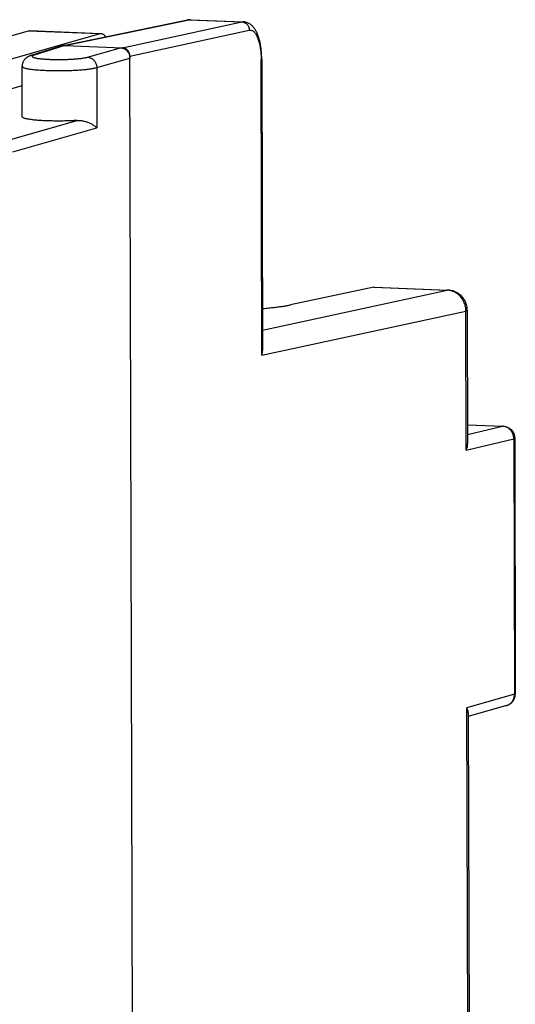
# Model space of a CAD drawing. Extents: x -18.3 to 18.3, y -25.1 to 25.1.
# Drawn here: x 6 to 18.3, y -0.1 to 24.2 of the extents above; entities that cross this region are included whole.
import ezdxf

# ---------------------------------------------------------------- set-up
doc = ezdxf.new("R2010")
doc.units = 0
doc.header["$LTSCALE"] = 16.335
doc.layers.get('0').update_dxf_attribs({"linetype": 'CONTINUOUS'})

msp = doc.modelspace()

# ---------------------------------------------------------------- linework, layer by layer
at = {"color": 7, "linetype": 'CONTINUOUS'}
for p, q in [((7.087, 23.559), (10.158, 24.192)), ((10.236, 24.199), (11.536, 24.146)), ((6.212, 23.919), (5.431, 23.698)), ((8.009, 23.852), (6.251, 23.924)), ((3.381, 22.549), (7.972, 23.847)), ((7.045, 23.551), (6.288, 23.315)), ((7.116, 23.56), (8.547, 23.502)), ((8.851, -24.048), (8.732, 23.296)), ((11.992, 23.225), (12.01, 16.023)), ((6.065, 21.799), (6.062, 23.044)), ((6.063, 22.561), (3.383, 21.803)), ((14.768, 17.585), (12.701, 17.146)), ((14.785, 17.587), (16.602, 17.513)), ((17.081, 17.014), (17.089, 13.711)), ((17.088, 14.183), (17.966, 14.148)), ((18.253, 13.849), (18.269, 7.53)), ((18.052, 7.241), (17.106, 6.969)), ((17.106, 7.061), (17.157, -13.35))]:
    msp.add_line(p, q, dxfattribs=at)
at = {"color": 9, "linetype": 'CONTINUOUS'}
for p, q in [((7.116, 23.56), (10.2, 24.196)), ((8.547, 23.502), (11.501, 24.143)), ((10.2, 24.196), (11.501, 24.143)), ((7.972, 23.847), (6.212, 23.919)), ((8.732, 23.296), (11.686, 23.936)), ((7.116, 23.56), (6.36, 23.325)), ((7.679, 23.271), (8.501, 23.504)), ((7.91, 23.013), (8.732, 23.246)), ((11.996, 15.9), (11.978, 23.217)), ((7.91, 23.013), (7.914, 21.521)), ((5.599, 21.19), (7.425, 21.706)), ((5.83, 20.932), (7.914, 21.521)), ((14.768, 17.585), (16.583, 17.511)), ((12.009, 16.519), (16.583, 17.511)), ((11.996, 15.9), (17.046, 16.995)), ((17.055, 13.554), (17.046, 16.995)), ((17.088, 14.182), (17.954, 14.146)), ((17.089, 13.939), (17.954, 14.146)), ((17.055, 13.554), (18.232, 13.837)), ((18.232, 13.837), (18.248, 7.518)), ((18.248, 7.518), (17.071, 7.18)), ((17.122, -13.369), (17.071, 7.18))]:
    msp.add_line(p, q, dxfattribs=at)
for points, knots in [([(10.158, 24.192), (10.164, 24.193), (10.178, 24.196), (10.191, 24.196), (10.2, 24.196)], [0, 0, 0, 0, 0.417688, 1, 1, 1, 1]), ([(10.2, 24.196), (10.21, 24.198), (10.222, 24.199), (10.234, 24.199), (10.236, 24.199)], [0, 0, 0, 0, 0.862252, 1, 1, 1, 1]), ([(11.501, 24.143), (11.511, 24.145), (11.523, 24.146), (11.535, 24.146), (11.536, 24.146)], [0, 0, 0, 0, 0.865505, 1, 1, 1, 1]), ([(11.501, 24.143), (11.509, 24.142), (11.526, 24.141), (11.55, 24.135), (11.573, 24.125), (11.594, 24.113), (11.615, 24.097), (11.633, 24.08), (11.649, 24.059), (11.662, 24.037), (11.673, 24.013), (11.681, 23.988), (11.685, 23.962), (11.686, 23.945), (11.686, 23.936)], [0, 0, 0, 0, 0.079809, 0.160184, 0.241262, 0.323132, 0.405825, 0.489317, 0.57353, 0.658342, 0.74359, 0.829085, 0.914624, 1, 1, 1, 1]), ([(11.686, 23.936), (11.694, 23.938), (11.71, 23.94), (11.735, 23.937), (11.759, 23.928), (11.782, 23.915), (11.804, 23.896), (11.826, 23.872), (11.846, 23.843), (11.866, 23.81), (11.884, 23.772), (11.901, 23.73), (11.917, 23.684), (11.93, 23.635), (11.943, 23.582), (11.953, 23.526), (11.962, 23.468), (11.969, 23.407), (11.974, 23.345), (11.977, 23.282), (11.978, 23.239), (11.978, 23.217)], [0, 0, 0, 0, 0.028664, 0.05715, 0.086648, 0.118214, 0.152666, 0.190571, 0.232272, 0.277942, 0.327618, 0.381233, 0.43864, 0.499628, 0.563933, 0.631248, 0.701228, 0.773501, 0.847671, 0.92332, 1, 1, 1, 1]), ([(6.36, 23.325), (6.351, 23.325), (6.332, 23.325), (6.308, 23.321), (6.294, 23.317), (6.288, 23.315)], [0, 0, 0, 0, 0.384147, 0.766774, 1, 1, 1, 1]), ([(6.36, 23.325), (6.353, 23.323), (6.342, 23.319), (6.327, 23.312), (6.316, 23.305), (6.31, 23.297), (6.31, 23.288), (6.316, 23.281), (6.327, 23.274), (6.342, 23.268), (6.362, 23.261), (6.386, 23.255), (6.415, 23.249), (6.448, 23.243), (6.486, 23.238), (6.527, 23.233), (6.571, 23.229), (6.619, 23.225), (6.67, 23.222), (6.723, 23.219), (6.778, 23.217), (6.835, 23.215), (6.893, 23.214), (6.953, 23.214), (7.012, 23.214), (7.072, 23.215), (7.131, 23.216), (7.19, 23.218), (7.248, 23.22), (7.304, 23.223), (7.358, 23.227), (7.409, 23.231), (7.458, 23.235), (7.504, 23.24), (7.547, 23.246), (7.586, 23.252), (7.62, 23.258), (7.651, 23.264), (7.67, 23.269), (7.679, 23.271)], [0, 0, 0, 0, 0.014431, 0.025821, 0.034302, 0.040345, 0.045296, 0.051317, 0.059767, 0.071123, 0.085522, 0.102966, 0.12339, 0.146685, 0.17271, 0.201299, 0.232264, 0.265396, 0.30047, 0.337246, 0.375471, 0.414881, 0.455202, 0.496157, 0.537459, 0.578824, 0.619962, 0.66059, 0.700424, 0.73919, 0.776618, 0.812451, 0.846443, 0.878362, 0.907991, 0.935134, 0.959614, 0.981279, 1, 1, 1, 1]), ([(7.679, 23.271), (7.688, 23.271), (7.707, 23.269), (7.734, 23.262), (7.76, 23.252), (7.786, 23.239), (7.81, 23.222), (7.832, 23.203), (7.851, 23.181), (7.869, 23.156), (7.883, 23.13), (7.895, 23.102), (7.903, 23.073), (7.909, 23.043), (7.91, 23.023), (7.91, 23.013)], [0, 0, 0, 0, 0.072916, 0.146489, 0.220837, 0.296031, 0.372091, 0.448986, 0.52664, 0.604934, 0.683716, 0.762809, 0.84202, 0.921149, 1, 1, 1, 1]), ([(11.992, 23.225), (11.992, 23.224), (11.99, 23.221), (11.985, 23.219), (11.981, 23.218), (11.978, 23.217)], [0, 0, 0, 0, 0.167718, 0.494473, 1, 1, 1, 1]), ([(6.062, 23.044), (6.062, 23.043), (6.063, 23.037), (6.071, 23.028), (6.085, 23.02), (6.105, 23.011), (6.132, 23.003), (6.165, 22.995), (6.204, 22.987), (6.249, 22.979), (6.3, 22.973), (6.355, 22.966), (6.415, 22.96), (6.48, 22.955), (6.548, 22.951), (6.62, 22.947), (6.694, 22.944), (6.771, 22.942), (6.85, 22.94), (6.93, 22.94), (7.01, 22.94), (7.091, 22.941), (7.171, 22.942), (7.251, 22.945), (7.328, 22.948), (7.404, 22.951), (7.477, 22.956), (7.546, 22.961), (7.612, 22.967), (7.674, 22.973), (7.732, 22.98), (7.784, 22.988), (7.831, 22.996), (7.873, 23.004), (7.898, 23.01), (7.91, 23.013)], [0, 0, 0, 0, 0.002517, 0.008672, 0.017413, 0.029223, 0.044233, 0.062438, 0.083767, 0.108104, 0.1353, 0.165181, 0.197549, 0.232185, 0.268853, 0.307302, 0.347266, 0.38847, 0.430627, 0.473446, 0.516629, 0.559875, 0.602884, 0.645358, 0.687, 0.727524, 0.766647, 0.8041, 0.839625, 0.872979, 0.903936, 0.932289, 0.957852, 0.980466, 1, 1, 1, 1]), ([(17.046, 16.995), (17.046, 17.013), (17.045, 17.047), (17.037, 17.099), (17.025, 17.15), (17.007, 17.2), (16.986, 17.247), (16.959, 17.292), (16.929, 17.334), (16.894, 17.372), (16.857, 17.406), (16.816, 17.436), (16.773, 17.462), (16.727, 17.482), (16.68, 17.497), (16.632, 17.508), (16.6, 17.511), (16.583, 17.511)], [0, 0, 0, 0, 0.06828, 0.13669, 0.205125, 0.273479, 0.34165, 0.409541, 0.477068, 0.544161, 0.610768, 0.676858, 0.74242, 0.807468, 0.872038, 0.93619, 1, 1, 1, 1]), ([(17.081, 17.014), (17.081, 17.013), (17.079, 17.009), (17.072, 17.004), (17.06, 16.999), (17.051, 16.997), (17.046, 16.995)], [0, 0, 0, 0, 0.114845, 0.31242, 0.605595, 1, 1, 1, 1]), ([(18.232, 13.837), (18.232, 13.849), (18.231, 13.873), (18.225, 13.909), (18.215, 13.944), (18.201, 13.977), (18.184, 14.009), (18.163, 14.038), (18.139, 14.065), (18.113, 14.088), (18.084, 14.108), (18.053, 14.124), (18.021, 14.136), (17.988, 14.144), (17.965, 14.146), (17.954, 14.146)], [0, 0, 0, 0, 0.078708, 0.157597, 0.236504, 0.315265, 0.393724, 0.47174, 0.549197, 0.626008, 0.702122, 0.777527, 0.852255, 0.926377, 1, 1, 1, 1]), ([(18.253, 13.849), (18.253, 13.848), (18.253, 13.846), (18.249, 13.843), (18.242, 13.84), (18.236, 13.838), (18.232, 13.837)], [0, 0, 0, 0, 0.055608, 0.247225, 0.557771, 1, 1, 1, 1]), ([(18.055, 7.242), (18.06, 7.243), (18.076, 7.248), (18.101, 7.26), (18.13, 7.277), (18.156, 7.298), (18.18, 7.323), (18.2, 7.351), (18.218, 7.381), (18.231, 7.413), (18.241, 7.447), (18.247, 7.483), (18.248, 7.506), (18.248, 7.518)], [0, 0, 0, 0, 0.043442, 0.136029, 0.228967, 0.322456, 0.41666, 0.511699, 0.607643, 0.704508, 0.802254, 0.900795, 1, 1, 1, 1]), ([(18.269, 7.53), (18.269, 7.529), (18.269, 7.527), (18.265, 7.524), (18.258, 7.521), (18.252, 7.519), (18.248, 7.518)], [0, 0, 0, 0, 0.055685, 0.247286, 0.557807, 1, 1, 1, 1])]:
    msp.add_open_spline(points, degree=3, knots=knots, dxfattribs=at)
at = {"color": 7, "linetype": 'CONTINUOUS'}
for points in [[(10.176, 24.195), (10.17, 24.194), (10.164, 24.193), (10.158, 24.192)], [(10.236, 24.199), (10.23, 24.199), (10.224, 24.199), (10.219, 24.199)], [(7.045, 23.551), (7.051, 23.553), (7.058, 23.555), (7.065, 23.556)], [(7.065, 23.556), (7.072, 23.558), (7.08, 23.559), (7.087, 23.559)], [(7.087, 23.559), (7.088, 23.56), (7.089, 23.56), (7.09, 23.56)], [(7.09, 23.56), (7.099, 23.56), (7.108, 23.561), (7.116, 23.56)], [(18.269, 7.528), (18.269, 7.529), (18.269, 7.529), (18.269, 7.53)]]:
    msp.add_open_spline(points, degree=3, dxfattribs=at)
for points, knots in [([(10.219, 24.199), (10.216, 24.199), (10.204, 24.199), (10.19, 24.197), (10.178, 24.196), (10.176, 24.195)], [0, 0, 0, 0, 0.199148, 0.798817, 1, 1, 1, 1]), ([(11.992, 23.225), (11.992, 23.256), (11.99, 23.327), (11.983, 23.437), (11.968, 23.554), (11.946, 23.666), (11.916, 23.771), (11.881, 23.864), (11.839, 23.945), (11.792, 24.012), (11.741, 24.064), (11.686, 24.103), (11.628, 24.13), (11.577, 24.143), (11.547, 24.145), (11.536, 24.146)], [0, 0, 0, 0, 0.084607, 0.189389, 0.295412, 0.398666, 0.49598, 0.585237, 0.665866, 0.738389, 0.802756, 0.86154, 0.917392, 0.972527, 1, 1, 1, 1]), ([(6.212, 23.919), (6.22, 23.921), (6.233, 23.924), (6.246, 23.924), (6.251, 23.924)], [0, 0, 0, 0, 0.682635, 1, 1, 1, 1]), ([(8.011, 23.852), (8.006, 23.852), (7.993, 23.852), (7.98, 23.85), (7.972, 23.847)], [0, 0, 0, 0, 0.324833, 1, 1, 1, 1]), ([(8.135, 23.775), (8.131, 23.78), (8.12, 23.794), (8.1, 23.813), (8.076, 23.832), (8.05, 23.844), (8.028, 23.85), (8.015, 23.852), (8.011, 23.852)], [0, 0, 0, 0, 0.125867, 0.346757, 0.548454, 0.73452, 0.911336, 1, 1, 1, 1]), ([(7.116, 23.56), (7.109, 23.561), (7.095, 23.56), (7.081, 23.558), (7.075, 23.557)], [0, 0, 0, 0, 0.535856, 1, 1, 1, 1]), ([(8.501, 23.504), (8.51, 23.504), (8.527, 23.502), (8.553, 23.496), (8.577, 23.487), (8.601, 23.476), (8.624, 23.461), (8.645, 23.444), (8.665, 23.425), (8.682, 23.403), (8.697, 23.38), (8.71, 23.355), (8.72, 23.329), (8.727, 23.302), (8.731, 23.274), (8.732, 23.255), (8.732, 23.246)], [0, 0, 0, 0, 0.068036, 0.136614, 0.205623, 0.275427, 0.345734, 0.416851, 0.488525, 0.560768, 0.633567, 0.706585, 0.780011, 0.853363, 0.926814, 1, 1, 1, 1]), ([(8.732, 23.296), (8.732, 23.304), (8.731, 23.32), (8.727, 23.343), (8.72, 23.367), (8.711, 23.389), (8.7, 23.41), (8.686, 23.43), (8.67, 23.447), (8.652, 23.463), (8.633, 23.476), (8.613, 23.487), (8.591, 23.495), (8.569, 23.5), (8.555, 23.502), (8.547, 23.502)], [0, 0, 0, 0, 0.078578, 0.157784, 0.236822, 0.315555, 0.39446, 0.472783, 0.550041, 0.62704, 0.703384, 0.778482, 0.852959, 0.926946, 1, 1, 1, 1]), ([(6.288, 23.315), (6.282, 23.314), (6.269, 23.309), (6.249, 23.302), (6.229, 23.293), (6.209, 23.283), (6.189, 23.271), (6.169, 23.257), (6.149, 23.241), (6.13, 23.222), (6.113, 23.2), (6.097, 23.176), (6.084, 23.15), (6.074, 23.123), (6.066, 23.094), (6.063, 23.068), (6.062, 23.051), (6.062, 23.044)], [0, 0, 0, 0, 0.049925, 0.108574, 0.166688, 0.225788, 0.286937, 0.350869, 0.417918, 0.488157, 0.561239, 0.63651, 0.713248, 0.790767, 0.868655, 0.946537, 1, 1, 1, 1]), ([(7.425, 21.706), (7.4, 21.705), (7.351, 21.702), (7.276, 21.699), (7.199, 21.696), (7.121, 21.694), (7.043, 21.693), (6.964, 21.692), (6.886, 21.693), (6.809, 21.694), (6.733, 21.695), (6.659, 21.698), (6.588, 21.701), (6.52, 21.705), (6.455, 21.71), (6.394, 21.715), (6.337, 21.721), (6.285, 21.728), (6.237, 21.735), (6.195, 21.742), (6.159, 21.75), (6.128, 21.758), (6.104, 21.767), (6.085, 21.776), (6.072, 21.785), (6.066, 21.793), (6.065, 21.798), (6.065, 21.799)], [0, 0, 0, 0, 0.053086, 0.107731, 0.163521, 0.220141, 0.277171, 0.33428, 0.391053, 0.447149, 0.502174, 0.555783, 0.607618, 0.657338, 0.704629, 0.749168, 0.790691, 0.82891, 0.863616, 0.894574, 0.92164, 0.944659, 0.963589, 0.978439, 0.98946, 0.997396, 1, 1, 1, 1]), ([(7.425, 21.706), (7.442, 21.708), (7.477, 21.708), (7.528, 21.704), (7.576, 21.696), (7.621, 21.685), (7.664, 21.672), (7.704, 21.656), (7.742, 21.64), (7.777, 21.622), (7.81, 21.603), (7.839, 21.583), (7.867, 21.563), (7.891, 21.542), (7.907, 21.528), (7.914, 21.521)], [0, 0, 0, 0, 0.098621, 0.193107, 0.283738, 0.37073, 0.454234, 0.53435, 0.611125, 0.684567, 0.754652, 0.821326, 0.884511, 0.944109, 1, 1, 1, 1]), ([(14.768, 17.585), (14.774, 17.586), (14.779, 17.587), (14.785, 17.587), (14.785, 17.587)], [0, 0, 0, 0, 0.940324, 1, 1, 1, 1]), ([(17.081, 17.014), (17.081, 17.039), (17.077, 17.087), (17.061, 17.159), (17.035, 17.226), (17, 17.29), (16.956, 17.347), (16.904, 17.397), (16.845, 17.44), (16.78, 17.474), (16.711, 17.498), (16.651, 17.509), (16.614, 17.512), (16.601, 17.513)], [0, 0, 0, 0, 0.095996, 0.190867, 0.285496, 0.380377, 0.47481, 0.569325, 0.664442, 0.759789, 0.85543, 0.951678, 1, 1, 1, 1]), ([(12.007, 17.057), (12.017, 17.057), (12.072, 17.062), (12.17, 17.071), (12.297, 17.085), (12.414, 17.099), (12.52, 17.114), (12.615, 17.129), (12.674, 17.141), (12.701, 17.146)], [0, 0, 0, 0, 0.040733, 0.237757, 0.420726, 0.589057, 0.742041, 0.879186, 1, 1, 1, 1]), ([(11.996, 15.9), (12, 15.917), (12.006, 15.951), (12.01, 15.992), (12.01, 16.017), (12.01, 16.024)], [0, 0, 0, 0, 0.417262, 0.830658, 1, 1, 1, 1]), ([(17.966, 14.148), (17.983, 14.147), (18.016, 14.143), (18.063, 14.129), (18.106, 14.108), (18.146, 14.08), (18.181, 14.045), (18.211, 14.005), (18.233, 13.96), (18.249, 13.91), (18.253, 13.872), (18.253, 13.851), (18.253, 13.849)], [0, 0, 0, 0, 0.111636, 0.216098, 0.320096, 0.426558, 0.533816, 0.641637, 0.752683, 0.865221, 0.981198, 1, 1, 1, 1]), ([(17.055, 13.554), (17.061, 13.569), (17.072, 13.6), (17.084, 13.645), (17.089, 13.682), (17.089, 13.704), (17.089, 13.712)], [0, 0, 0, 0, 0.306486, 0.595096, 0.862462, 1, 1, 1, 1]), ([(18.052, 7.241), (18.06, 7.243), (18.081, 7.25), (18.116, 7.266), (18.155, 7.292), (18.189, 7.323), (18.218, 7.36), (18.242, 7.401), (18.259, 7.446), (18.268, 7.49), (18.269, 7.517), (18.269, 7.528)], [0, 0, 0, 0, 0.061369, 0.179258, 0.297643, 0.416761, 0.537692, 0.660868, 0.785946, 0.913278, 1, 1, 1, 1]), ([(17.106, 7.06), (17.106, 7.066), (17.105, 7.082), (17.1, 7.11), (17.088, 7.145), (17.077, 7.168), (17.071, 7.18)], [0, 0, 0, 0, 0.131217, 0.392086, 0.682167, 1, 1, 1, 1])]:
    msp.add_open_spline(points, degree=3, knots=knots, dxfattribs=at)
at = {"color": 9, "linetype": 'CONTINUOUS'}
for points in [[(16.601, 17.513), (16.595, 17.513), (16.589, 17.512), (16.583, 17.511)], [(17.966, 14.148), (17.962, 14.148), (17.958, 14.147), (17.954, 14.146)], [(18.052, 7.241), (18.053, 7.241), (18.054, 7.241), (18.055, 7.242)]]:
    msp.add_open_spline(points, degree=3, dxfattribs=at)

doc.saveas('drawing.dxf')
